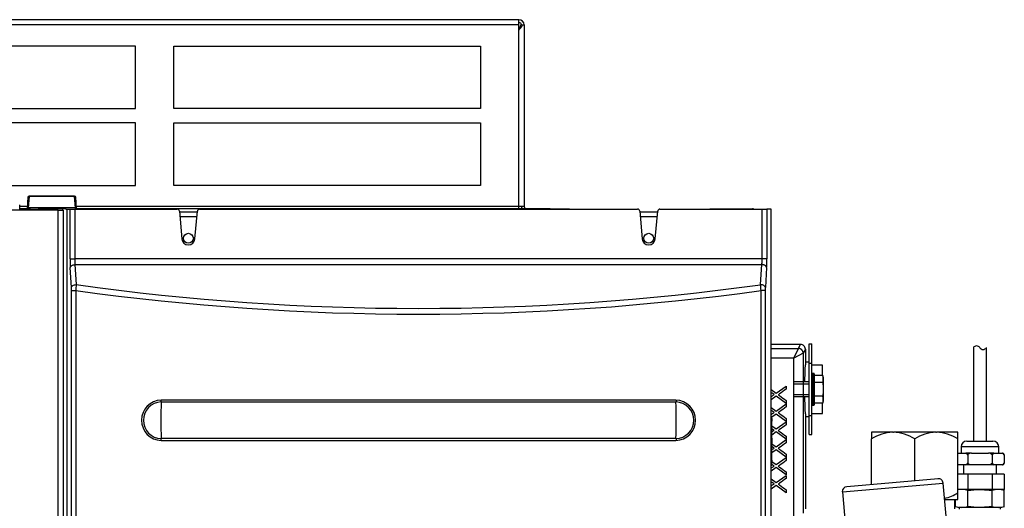
# Model space of a CAD drawing. Extents: x -30 to 76, y -25 to 36.
# Drawn here: x -6 to 7, y 30 to 36 of the extents above; entities that cross this region are included whole.
import ezdxf
from ezdxf.lldxf.tags import DXFTag

# ---------------------------------------------------------------- set-up
doc = ezdxf.new("R2010")
doc.units = 0
doc.header["$MEASUREMENT"] = 0
for name, color, linetype in [('BLT2002', 7, 'CONTINUOUS'), ('BLT7041', 7, 'CONTINUOUS'), ('DEFAULT', 7, 'CONTINUOUS'), ('HLC2910_GASKET', 7, 'CONTINUOUS'), ('JKD6591', 7, 'CONTINUOUS'), ('JKD6636', 7, 'CONTINUOUS'), ('JKD6981', 7, 'CONTINUOUS'), ('JKD6986', 7, 'CONTINUOUS'), ('JKD6991', 7, 'CONTINUOUS'), ('MSC2210', 7, 'CONTINUOUS'), ('MSC2466', 7, 'CONTINUOUS'), ('RLV2011', 7, 'CONTINUOUS'), ('TST2050', 7, 'CONTINUOUS'), ('WTR4001', 7, 'CONTINUOUS')]:
    doc.layers.add(name, color=color, linetype=linetype)
tags = doc.linetypes.add('HIDDEN2', pattern=[0.1875, 0.125, -0.0625]).pattern_tags.tags
tags[6:7] = [DXFTag(74, 4), DXFTag(75, 0), DXFTag(340, '0'), DXFTag(46, 0.0), DXFTag(50, 0.0), DXFTag(44, 0.0), DXFTag(45, 0.0)]
tags[4:5] = [DXFTag(74, 4), DXFTag(75, 0), DXFTag(340, '0'), DXFTag(46, 0.0), DXFTag(50, 0.0), DXFTag(44, 0.0), DXFTag(45, 0.0)]

# ---------------------------------------------------------------- blocks, each defined once
blk = doc.blocks.new('SE1')
at = {"layer": 'BLT2002', "color": 7, "linetype": 'CONTINUOUS'}
for p, q in [((3.872, 31.032), (3.862, 31.042)), ((3.872, 30.998), (3.872, 31.032)), ((3.872, 30.998), (3.872, 30.983)), ((3.872, 30.734), (3.872, 30.983)), ((3.872, 30.734), (3.872, 30.705)), ((3.872, 30.456), (3.872, 30.705)), ((3.872, 30.456), (3.872, 30.442)), ((3.872, 30.407), (3.872, 30.442)), ((3.862, 30.397), (3.872, 30.407))]:
    blk.add_line(p, q, dxfattribs=at)
for points in [[(3.862, 31.031), (3.864, 31.027), (3.866, 31.023), (3.87, 31.012), (3.872, 31.005), (3.872, 30.998)], [(3.862, 30.489), (3.864, 30.486), (3.866, 30.482), (3.87, 30.471), (3.872, 30.464), (3.872, 30.456)]]:
    blk.add_open_spline(points, degree=3, knots=[0.6157955, 0.6157955, 0.6157955, 0.6157955, 0.75, 0.75, 1, 1, 1, 1], dxfattribs=at)
for points in [[(3.872, 30.983), (3.871, 30.972), (3.868, 30.961), (3.862, 30.95)], [(3.862, 30.801), (3.868, 30.779), (3.871, 30.757), (3.872, 30.734)], [(3.872, 30.705), (3.871, 30.682), (3.868, 30.66), (3.862, 30.639)], [(3.872, 30.442), (3.871, 30.43), (3.868, 30.419), (3.862, 30.408)]]:
    blk.add_open_spline(points, degree=3, dxfattribs=at)
at = {"layer": 'BLT7041', "color": 7, "linetype": 'CONTINUOUS'}
for p, q in [((4.398, 31.6), (4.398, 31.186)), ((4.419, 31.6), (4.398, 31.6)), ((4.419, 31.186), (4.419, 31.6)), ((4.424, 31.595), (4.424, 31.191)), ((4.536, 31.573), (4.424, 31.573)), ((4.544, 31.543), (4.536, 31.573)), ((4.357, 31.488), (4.158, 31.488)), ((4.536, 31.483), (4.424, 31.483)), ((4.544, 31.243), (4.544, 31.543)), ((4.158, 31.298), (4.357, 31.298)), ((4.536, 31.303), (4.424, 31.303)), ((4.536, 31.213), (4.424, 31.213)), ((4.536, 31.213), (4.544, 31.243)), ((4.398, 31.186), (4.419, 31.186))]:
    blk.add_line(p, q, dxfattribs=at)
at = {"layer": 'BLT7041', "color": 7, "linetype": 'HIDDEN2'}
for p, q in [((4.158, 31.462), (4.357, 31.462)), ((4.158, 31.323), (4.357, 31.323))]:
    blk.add_line(p, q, dxfattribs=at)
at = {"layer": 'BLT7041', "color": 7, "linetype": 'CONTINUOUS'}
for centre, radius, start, end in [((4.398, 31.595), 0.005, 90, 180), ((4.419, 31.595), 0.005, 0, 90), ((4.382, 31.528), 0.16, 343.6571, 16.3429), ((4.398, 31.191), 0.005, 180, 270), ((4.419, 31.191), 0.005, 270, 360), ((4.382, 31.258), 0.16, 343.6571, 16.3429)]:
    blk.add_arc(centre, radius, start, end, dxfattribs=at)
blk.add_open_spline([(4.536, 31.483), (4.54, 31.453), (4.542, 31.423), (4.542, 31.378), (4.542, 31.363), (4.539, 31.333), (4.538, 31.318), (4.536, 31.303)], degree=3, knots=[0, 0, 0, 0, 0.5, 0.5, 0.75, 0.75, 1, 1, 1, 1], dxfattribs=at)
at = {"layer": 'HLC2910_GASKET', "color": 7, "linetype": 'CONTINUOUS'}
for p, q in [((4.357, 31.747), (4.309, 31.747)), ((4.534, 31.708), (4.393, 31.708)), ((4.534, 31.573), (4.534, 31.708)), ((4.534, 31.078), (4.534, 31.213)), ((4.393, 31.078), (4.534, 31.078)), ((4.309, 31.038), (4.357, 31.038))]:
    blk.add_line(p, q, dxfattribs=at)
at = {"layer": 'JKD6591', "color": 7, "linetype": 'CONTINUOUS'}
for p, q in [((0.576, 36.205), (-25.038, 36.205)), ((0.576, 36.137), (0.576, 36.205)), ((0.576, 36.137), (-25.038, 36.137)), ((0.576, 33.773), (0.576, 36.137)), ((0.599, 36.137), (0.624, 36.137)), ((0.624, 36.137), (0.644, 36.137)), ((0.644, 36.137), (0.644, 33.773)), ((-4.424, 35.862), (-8.424, 35.862)), ((-4.424, 35.049), (-4.424, 35.862)), ((-3.924, 35.049), (-3.924, 35.862)), ((-3.924, 35.862), (0.076, 35.862)), ((0.076, 35.862), (0.076, 35.049)), ((-8.424, 35.049), (-4.424, 35.049)), ((0.076, 35.049), (-3.924, 35.049)), ((-4.424, 34.861), (-8.424, 34.861)), ((-4.424, 34.048), (-4.424, 34.861)), ((-3.924, 34.048), (-3.924, 34.861)), ((-3.924, 34.861), (0.076, 34.861)), ((0.076, 34.861), (0.076, 34.048)), ((-8.424, 34.048), (-4.424, 34.048)), ((0.076, 34.048), (-3.924, 34.048)), ((-5.833, 33.773), (-5.932, 33.773)), ((0.576, 33.773), (-5.192, 33.773)), ((0.576, 33.741), (0.576, 33.773)), ((0.644, 33.773), (0.576, 33.773)), ((-5.836, 33.741), (-5.932, 33.741)), ((0.983, 33.741), (-5.189, 33.741)), ((0.983, 33.739), (0.983, 33.741)), ((0.983, 33.741), (1.233, 33.741)), ((1.233, 33.741), (1.233, 33.739))]:
    blk.add_line(p, q, dxfattribs=at)
for centre, radius, start, end in [((0.576, 36.137), 0.068, 0, 90), ((0.576, 36.137), 0.032, 0, 90), ((0.155, 36.413), 0.544, 320.6308, 329.4703), ((-0.102, 36.33), 0.727, 338.9411, 344.6477), ((0.676, 33.773), 0.068, 180, 208.0725), ((0.676, 33.773), 0.032, 180, 270)]:
    blk.add_arc(centre, radius, start, end, dxfattribs=at)
at = {"layer": 'JKD6636', "color": 7, "linetype": 'CONTINUOUS'}
for p, q in [((4.357, 31.734), (4.357, 31.984)), ((4.357, 31.984), (4.393, 31.984)), ((4.393, 31.734), (4.393, 31.984)), ((4.357, 31.052), (4.357, 31.734)), ((4.357, 31.734), (4.393, 31.734)), ((4.393, 31.052), (4.393, 31.734)), ((4.357, 30.802), (4.357, 31.052)), ((4.357, 31.052), (4.393, 31.052)), ((4.393, 30.802), (4.393, 31.052)), ((4.357, 30.802), (4.393, 30.802))]:
    blk.add_line(p, q, dxfattribs=at)
at = {"layer": 'JKD6981', "color": 7, "linetype": 'CONTINUOUS'}
for q in [(3.063, 33.739), (3.62, 33.741)]:
    blk.add_line((3.063, 33.741), q, dxfattribs=at)
blk.add_arc((3.62, 33.673), 0.068, 76.0694, 90, dxfattribs=at)
at = {"layer": 'JKD6986', "color": 7, "linetype": 'CONTINUOUS'}
for p, q in [((-3.848, 33.705), (-3.617, 33.705)), ((-3.623, 33.637), (-3.842, 33.637)), ((2.152, 33.705), (2.383, 33.705)), ((2.377, 33.637), (2.158, 33.637))]:
    blk.add_line(p, q, dxfattribs=at)
for centre in [(-3.733, 33.359), (2.267, 33.359)]:
    blk.add_circle(centre, 0.065, dxfattribs=at)
at = {"layer": 'JKD6991', "color": 7, "linetype": 'CONTINUOUS'}
for p, q in [((-5.932, 33.794), (-5.932, 33.726)), ((-5.932, 33.726), (-29.993, 33.726)), ((-5.432, 33.726), (-5.932, 33.726)), ((-5.432, 16.025), (-5.432, 33.726)), ((-5.432, 33.726), (-5.364, 33.726)), ((-5.364, 33.726), (-5.364, 16.026))]:
    blk.add_line(p, q, dxfattribs=at)
at = {"layer": 'MSC2210', "color": 7, "linetype": 'CONTINUOUS'}
for p, q in [((-5.824, 33.894), (-5.835, 33.747)), ((-5.809, 33.904), (-5.82, 33.757)), ((-5.809, 33.908), (-5.809, 33.904)), ((-5.216, 33.908), (-5.809, 33.908)), ((-5.216, 33.904), (-5.809, 33.904)), ((-5.216, 33.904), (-5.216, 33.908)), ((-5.205, 33.757), (-5.216, 33.904)), ((-5.19, 33.747), (-5.201, 33.894)), ((-5.205, 33.757), (-5.82, 33.757)), ((-5.79, 33.739), (-5.859, 33.739)), ((-5.79, 33.739), (-5.73, 33.739)), ((-5.79, 33.726), (-5.79, 33.739)), ((-5.73, 33.739), (-5.702, 33.739)), ((-5.73, 33.726), (-5.73, 33.739)), ((-5.702, 33.739), (-5.69, 33.739)), ((-5.702, 33.739), (-5.702, 33.726)), ((-5.642, 33.745), (-5.374, 33.745)), ((-5.642, 33.745), (-5.642, 33.726)), ((-5.374, 33.745), (-5.374, 33.726)), ((-5.325, 33.739), (-5.314, 33.739)), ((-5.314, 33.739), (-5.275, 33.739)), ((-5.314, 16.312), (-5.314, 33.739)), ((-5.275, 33.091), (-5.275, 33.739)), ((-5.275, 33.739), (-5.214, 33.739)), ((-5.214, 33.739), (-3.879, 33.739)), ((-5.214, 33.739), (-5.214, 33.091)), ((-3.849, 33.712), (-3.817, 33.352)), ((-3.648, 33.352), (-3.616, 33.712)), ((-3.586, 33.739), (2.121, 33.739)), ((2.151, 33.712), (2.183, 33.352)), ((2.352, 33.352), (2.384, 33.712)), ((2.414, 33.739), (3.746, 33.739)), ((3.746, 33.092), (3.746, 33.739)), ((3.746, 33.739), (3.807, 33.739)), ((3.861, 33.739), (3.807, 33.739)), ((3.807, 33.739), (3.807, 33.092)), ((3.862, 16.276), (3.862, 33.724)), ((3.746, 33.092), (-5.214, 33.091)), ((-5.211, 33.016), (3.742, 33.016)), ((-5.211, 33.016), (-5.195, 32.756)), ((3.726, 32.755), (3.742, 33.016)), ((-5.257, 32.717), (-5.272, 32.977)), ((3.804, 32.977), (3.788, 32.716)), ((-5.256, 16.43), (-5.256, 32.679)), ((-5.256, 32.679), (-5.201, 32.679)), ((-5.201, 32.679), (-5.201, 16.43)), ((3.732, 16.43), (3.732, 32.679)), ((3.787, 32.679), (3.732, 32.679)), ((3.787, 32.679), (3.787, 16.43)), ((2.622, 31.252), (-4.088, 31.252)), ((-4.088, 31.228), (2.623, 31.228)), ((2.623, 30.75), (-4.088, 30.75)), ((-4.088, 30.726), (2.622, 30.726))]:
    blk.add_line(p, q, dxfattribs=at)
for centre, radius, start, end in [((-5.809, 33.893), 0.015, 90, 175.7613), ((-5.216, 33.893), 0.015, 4.2388, 90), ((-3.879, 33.709), 0.03, 5, 90), ((-3.586, 33.709), 0.03, 90, 175), ((2.121, 33.709), 0.03, 5, 90), ((2.414, 33.709), 0.03, 90, 175), ((-3.733, 33.359), 0.085, 185, 355), ((2.267, 33.359), 0.085, 185, 355), ((-5.245, 37.381), 4.289, 269.587, 270.413), ((-0.459, 32.35), 4.754, 175.1063, 176.0318), ((-0.733, 64.799), 32.353, 262.0719, 277.9209), ((-1.555, 32.312), 5.299, 3.9684, 4.7987), ((-5.908, 32.681), 0.652, 359.8668, 3.165), ((-0.733, 64.905), 32.534, 262.1057, 277.8869), ((4.404, 32.68), 0.618, 176.6553, 180.1403), ((-4.08, 30.989), 0.263, 91.7276, 268.2724), ((-4.08, 30.989), 0.239, 91.9719, 268.0286), ((2.791, 30.989), 6.883, 178.0112, 181.9893), ((-4.753, 31.252), 0.666, 357.9747, 0.0308), ((2.615, 30.989), 0.263, 271.7021, 88.2979), ((3.29, 31.252), 0.667, 179.97, 182.0222), ((2.615, 30.989), 0.239, 271.9909, 88.0092), ((-4.258, 30.989), 6.885, 358.0118, 1.9884), ((-4.758, 30.727), 0.671, 359.9721, 2.0127), ((3.288, 30.727), 0.665, 177.9736, 180.0309)]:
    blk.add_arc(centre, radius, start, end, dxfattribs=at)
for points, weights, degree in [([(-5.809, 33.904), (-5.823, 33.904), (-5.824, 33.894)], [1, 0.725349712487, 1], 2), ([(-5.201, 33.894), (-5.201, 33.904), (-5.216, 33.904)], [1, 0.725348576227, 1], 2), ([(-5.82, 33.757), (-5.828, 33.757), (-5.835, 33.753), (-5.835, 33.747)], [1.18456761598, 0.955638840547, 0.939674229803, 1.13667378375], 3), ([(-5.19, 33.747), (-5.19, 33.753), (-5.196, 33.757), (-5.205, 33.757)], [1.13667581158, 0.939674063695, 0.955638064217, 1.18456781315], 3), ([(-5.859, 33.739), (-5.873, 33.739), (-5.874, 33.726)], [1, 0.741619848706, 1], 2), ([(3.862, 33.724), (3.862, 33.739), (3.861, 33.739)], [1, 0.707106781186, 1], 2), ([(-5.275, 33.091), (-5.275, 33.027), (-5.272, 32.977)], [1, 0.942851450998, 1], 2), ([(-5.214, 33.091), (-5.214, 33.049), (-5.211, 33.016)], [1, 0.942851450998, 1], 2), ([(3.742, 33.016), (3.746, 33.049), (3.746, 33.092)], [1, 0.9426301538, 1], 2), ([(3.804, 32.977), (3.801, 33.014), (3.742, 33.016)], [1, 0.728245131041, 1], 2), ([(3.804, 32.977), (3.807, 33.027), (3.807, 33.092)], [1, 0.942630153801, 1], 2)]:
    blk.add_rational_spline(points, weights, degree=degree, dxfattribs=at)
for points, knots in [([(-5.82, 33.757), (-5.82, 33.756), (-5.82, 33.754), (-5.821, 33.751), (-5.821, 33.748), (-5.821, 33.746), (-5.822, 33.743), (-5.822, 33.741), (-5.823, 33.74), (-5.824, 33.739), (-5.824, 33.739)], [0, 0, 0, 0, 0.092069, 0.188091, 0.288068, 0.392001, 0.499892, 0.629908, 0.796622, 1, 1, 1, 1]), ([(-5.201, 33.739), (-5.201, 33.739), (-5.201, 33.739), (-5.202, 33.74), (-5.202, 33.741), (-5.202, 33.742), (-5.203, 33.743), (-5.203, 33.744), (-5.204, 33.747), (-5.204, 33.752), (-5.205, 33.755), (-5.205, 33.757)], [0.059435, 0.059435, 0.059435, 0.059435, 0.1063116, 0.2034553, 0.2914298, 0.370234, 0.4398672, 0.5003285, 0.6778338, 0.8443896, 1, 1, 1, 1]), ([(-5.835, 33.747), (-5.835, 33.747), (-5.835, 33.746), (-5.835, 33.744), (-5.835, 33.743), (-5.835, 33.742), (-5.835, 33.742), (-5.836, 33.741), (-5.836, 33.741), (-5.836, 33.74), (-5.836, 33.74), (-5.836, 33.739), (-5.836, 33.739), (-5.836, 33.739)], [0, 0, 0, 0, 0.0326426, 0.061876, 0.0877076, 0.110144, 0.129191, 0.14726, 0.1606546, 0.1702388, 0.1806359, 0.1931359, 0.1967032, 0.1967032, 0.1967032, 0.1967032]), ([(-5.642, 33.745), (-5.647, 33.745), (-5.651, 33.744), (-5.66, 33.743), (-5.665, 33.743), (-5.673, 33.741), (-5.677, 33.741), (-5.684, 33.74), (-5.688, 33.739), (-5.69, 33.739)], [0, 0, 0, 0, 0.25, 0.25, 0.5, 0.5, 0.75, 0.75, 1, 1, 1, 1]), ([(-5.325, 33.739), (-5.328, 33.739), (-5.331, 33.74), (-5.338, 33.741), (-5.342, 33.741), (-5.35, 33.743), (-5.355, 33.743), (-5.364, 33.744), (-5.369, 33.745), (-5.374, 33.745)], [0, 0, 0, 0, 0.25, 0.25, 0.5, 0.5, 0.75, 0.75, 1, 1, 1, 1]), ([(-5.189, 33.739), (-5.189, 33.739), (-5.189, 33.739), (-5.189, 33.74), (-5.189, 33.74), (-5.189, 33.741), (-5.189, 33.741), (-5.189, 33.741), (-5.189, 33.742), (-5.189, 33.742), (-5.189, 33.743), (-5.189, 33.744), (-5.19, 33.745), (-5.19, 33.746), (-5.19, 33.747), (-5.19, 33.747)], [0.7997079, 0.7997079, 0.7997079, 0.7997079, 0.8045559, 0.8208105, 0.8344951, 0.8456058, 0.85414, 0.8593449, 0.8671518, 0.8777456, 0.8941403, 0.9145562, 0.9389996, 0.9674779, 1, 1, 1, 1]), ([(-5.272, 32.977), (-5.272, 32.982), (-5.27, 32.987), (-5.263, 32.996), (-5.259, 33), (-5.247, 33.008), (-5.241, 33.01), (-5.226, 33.015), (-5.218, 33.016), (-5.211, 33.016)], [0, 0, 0, 0, 0.25, 0.25, 0.5, 0.5, 0.75, 0.75, 1, 1, 1, 1]), ([(3.807, 33.092), (3.807, 33.092), (3.805, 33.092), (3.798, 33.092), (3.793, 33.092), (3.782, 33.092), (3.775, 33.092), (3.761, 33.092), (3.753, 33.092), (3.746, 33.092)], [0, 0, 0, 0, 0.25, 0.25, 0.5, 0.5, 0.75, 0.75, 1, 1, 1, 1]), ([(-5.257, 32.717), (-5.256, 32.722), (-5.254, 32.727), (-5.248, 32.736), (-5.243, 32.74), (-5.232, 32.747), (-5.225, 32.75), (-5.211, 32.754), (-5.203, 32.755), (-5.195, 32.756)], [0, 0, 0, 0, 0.25, 0.25, 0.5, 0.5, 0.75, 0.75, 1, 1, 1, 1]), ([(3.788, 32.716), (3.787, 32.721), (3.785, 32.726), (3.779, 32.735), (3.774, 32.739), (3.763, 32.747), (3.756, 32.749), (3.741, 32.754), (3.734, 32.755), (3.726, 32.755)], [0, 0, 0, 0, 0.25, 0.25, 0.5, 0.5, 0.75, 0.75, 1, 1, 1, 1])]:
    blk.add_open_spline(points, degree=3, knots=knots, dxfattribs=at)
blk.add_open_spline([(-5.201, 33.739), (-5.201, 33.739), (-5.201, 33.739), (-5.201, 33.739)], degree=3, dxfattribs=at)
at = {"layer": 'MSC2466', "color": 7, "linetype": 'CONTINUOUS'}
for p, q in [((5.449, 30.834), (5.171, 30.834)), ((5.171, 30.834), (5.171, 30.747)), ((5.449, 30.834), (5.457, 30.834)), ((6.011, 30.834), (5.457, 30.834)), ((6.011, 30.834), (6.019, 30.834)), ((6.296, 30.834), (6.019, 30.834)), ((6.296, 30.747), (6.296, 30.834)), ((5.171, 30.152), (5.171, 30.747)), ((5.734, 30.201), (5.734, 30.747)), ((6.296, 30.046), (6.296, 30.747)), ((6.296, 29.959), (6.296, 30.046)), ((6.124, 29.959), (6.296, 29.959)), ((6.259, 29.834), (6.259, 29.959))]:
    blk.add_line(p, q, dxfattribs=at)
for centre, radius, start, end in [((5.469, 30.282), 0.552, 92.1562, 122.6883), ((5.432, 30.27), 0.564, 57.6433, 87.5122), ((6.032, 30.282), 0.552, 92.1562, 122.6883), ((5.995, 30.27), 0.564, 57.6433, 87.5122), ((5.998, 30.51), 0.552, 283.0524, 302.6883)]:
    blk.add_arc(centre, radius, start, end, dxfattribs=at)
at = {"layer": 'RLV2011', "color": 7, "linetype": 'CONTINUOUS'}
for p, q in [((4.791, 30.056), (6.106, 30.171)), ((6.038, 30.228), (4.848, 30.124)), ((6.179, 29.337), (6.106, 30.171)), ((4.791, 30.056), (4.864, 29.222))]:
    blk.add_line(p, q, dxfattribs=at)
for centre, start, end in [((6.043, 30.166), 5, 95), ((4.853, 30.062), 95, 185)]:
    blk.add_arc(centre, 0.0625, start, end, dxfattribs=at)
at = {"layer": 'TST2050', "color": 7, "linetype": 'CONTINUOUS'}
for p, q in [((6.499, 31.935), (6.499, 30.718)), ((6.669, 30.718), (6.669, 31.935)), ((6.414, 30.718), (6.754, 30.718)), ((6.296, 30.561), (6.401, 30.561)), ((6.829, 30.643), (6.339, 30.643)), ((6.339, 30.643), (6.339, 30.561)), ((6.474, 30.561), (6.401, 30.561)), ((6.474, 30.561), (6.694, 30.561)), ((6.767, 30.561), (6.694, 30.561)), ((6.767, 30.561), (6.877, 30.561)), ((6.829, 30.561), (6.829, 30.643)), ((6.877, 30.561), (6.88, 30.561)), ((6.425, 30.54), (6.425, 30.43)), ((6.743, 30.54), (6.743, 30.43)), ((6.902, 30.54), (6.902, 30.43)), ((6.401, 30.409), (6.296, 30.409)), ((6.425, 30.289), (6.296, 30.289)), ((6.369, 30.409), (6.369, 30.289)), ((6.474, 30.409), (6.401, 30.409)), ((6.425, 30.289), (6.425, 30.089)), ((6.743, 30.289), (6.425, 30.289)), ((6.694, 30.409), (6.474, 30.409)), ((6.767, 30.409), (6.694, 30.409)), ((6.743, 30.289), (6.743, 30.089)), ((6.902, 30.289), (6.743, 30.289)), ((6.877, 30.409), (6.767, 30.409)), ((6.799, 30.289), (6.799, 30.409)), ((6.88, 30.409), (6.877, 30.409)), ((6.902, 30.289), (6.902, 30.089)), ((6.425, 30.089), (6.296, 30.089)), ((6.313, 30.089), (6.296, 30.084)), ((6.743, 30.089), (6.425, 30.089)), ((6.425, 29.865), (6.425, 30.076)), ((6.902, 30.089), (6.743, 30.089)), ((6.743, 29.865), (6.743, 30.076)), ((6.902, 30.076), (6.855, 30.089)), ((6.902, 29.865), (6.902, 30.076)), ((6.266, 29.865), (6.266, 29.959)), ((6.266, 29.865), (6.313, 29.852)), ((6.855, 29.852), (6.313, 29.852)), ((6.314, 29.852), (6.314, 29.833)), ((6.854, 29.833), (6.854, 29.852)), ((6.855, 29.852), (6.902, 29.865))]:
    blk.add_line(p, q, dxfattribs=at)
for centre, radius, start, end in [((6.541, 31.907), 0.0508, 33.1526, 146.8474), ((6.626, 31.962), 0.0508, 213.1526, 326.8474), ((6.414, 30.643), 0.075, 90, 180), ((6.754, 30.643), 0.075, 0, 90), ((6.397, 30.532), 0.0294, 15.4206, 82.1325), ((6.771, 30.532), 0.0294, 97.8683, 164.5787), ((6.873, 30.532), 0.0294, 15.4206, 82.1325), ((6.873, 30.532), 0.03, 26.127, 75.1649), ((6.397, 30.438), 0.0294, 277.8675, 344.5794), ((6.771, 30.438), 0.0294, 195.4213, 262.1317), ((6.873, 30.438), 0.0294, 277.8675, 344.5794), ((6.873, 30.438), 0.03, 284.8351, 332.4883), ((6.873, 30.532), 0.03, 14.846, 15.3443), ((6.873, 30.438), 0.03, 340.7553, 345.1643), ((6.345, 29.805), 0.283, 73.6571, 99.9552), ((6.823, 29.805), 0.283, 73.6571, 106.3429), ((6.345, 30.136), 0.283, 253.6571, 286.3429), ((6.823, 30.136), 0.283, 253.6571, 286.3429)]:
    blk.add_arc(centre, radius, start, end, dxfattribs=at)
for points, knots in [([(6.474, 30.561), (6.465, 30.561), (6.456, 30.559), (6.443, 30.554), (6.438, 30.553), (6.431, 30.547), (6.427, 30.544), (6.425, 30.54)], [0, 0, 0, 0, 0.5, 0.5, 0.75, 0.75, 1, 1, 1, 1]), ([(6.743, 30.54), (6.741, 30.544), (6.737, 30.547), (6.729, 30.553), (6.725, 30.554), (6.712, 30.559), (6.703, 30.561), (6.694, 30.561)], [0, 0, 0, 0, 0.25, 0.25, 0.5, 0.5, 1, 1, 1, 1]), ([(6.474, 30.409), (6.465, 30.409), (6.456, 30.411), (6.443, 30.416), (6.438, 30.418), (6.431, 30.423), (6.427, 30.426), (6.425, 30.43)], [0, 0, 0, 0, 0.5, 0.5, 0.75, 0.75, 1, 1, 1, 1]), ([(6.743, 30.43), (6.741, 30.426), (6.737, 30.423), (6.729, 30.418), (6.725, 30.416), (6.712, 30.411), (6.703, 30.409), (6.694, 30.409)], [0, 0, 0, 0, 0.25, 0.25, 0.5, 0.5, 1, 1, 1, 1]), ([(6.425, 30.076), (6.478, 30.083), (6.531, 30.087), (6.61, 30.087), (6.637, 30.086), (6.69, 30.082), (6.717, 30.079), (6.743, 30.076)], [0, 0, 0, 0, 0.5, 0.5, 0.75, 0.75, 1, 1, 1, 1]), ([(6.743, 29.865), (6.717, 29.862), (6.69, 29.859), (6.637, 29.855), (6.61, 29.854), (6.531, 29.854), (6.478, 29.858), (6.425, 29.865)], [0, 0, 0, 0, 0.25, 0.25, 0.5, 0.5, 1, 1, 1, 1])]:
    blk.add_open_spline(points, degree=3, knots=knots, dxfattribs=at)
at = {"layer": 'WTR4001', "color": 7, "linetype": 'CONTINUOUS'}
for p, q in [((3.862, 31.978), (4.246, 31.978)), ((4.219, 31.924), (4.246, 31.978)), ((3.862, 31.924), (4.218, 31.924)), ((4.157, 31.799), (4.218, 31.924)), ((4.281, 31.861), (4.157, 31.799)), ((4.309, 31.915), (4.281, 31.861)), ((4.281, 31.861), (4.281, 29.78)), ((4.309, 31.915), (4.309, 31.712)), ((4.157, 31.799), (3.862, 31.799)), ((4.157, 29.53), (4.157, 31.799)), ((3.862, 31.389), (3.928, 31.342)), ((3.928, 31.342), (4.059, 31.435)), ((4.059, 31.435), (4.059, 31.395)), ((3.929, 31.303), (3.862, 31.255)), ((3.928, 31.109), (4.059, 31.203)), ((4.059, 31.207), (3.929, 31.303)), ((4.059, 31.247), (4.059, 31.207)), ((4.059, 31.203), (4.059, 31.162)), ((3.862, 31.157), (3.928, 31.109)), ((3.929, 31.07), (3.872, 31.03)), ((4.059, 30.974), (3.929, 31.07)), ((4.309, 31.073), (4.309, 29.834)), ((3.928, 30.877), (4.059, 30.97)), ((4.059, 31.014), (4.059, 30.974)), ((4.059, 30.97), (4.059, 30.929)), ((3.872, 30.917), (3.928, 30.877)), ((3.929, 30.838), (3.872, 30.797)), ((4.059, 30.742), (3.929, 30.838)), ((3.872, 30.684), (3.928, 30.644)), ((3.928, 30.644), (4.059, 30.738)), ((4.059, 30.781), (4.059, 30.742)), ((4.059, 30.738), (4.059, 30.697)), ((3.929, 30.605), (3.872, 30.565)), ((4.059, 30.509), (3.929, 30.605)), ((4.059, 30.549), (4.059, 30.509)), ((3.872, 30.452), (3.928, 30.412)), ((3.928, 30.412), (4.059, 30.505)), ((4.059, 30.505), (4.059, 30.464)), ((3.929, 30.373), (3.862, 30.325)), ((4.059, 30.277), (3.929, 30.373)), ((4.059, 30.316), (4.059, 30.277)), ((3.862, 30.227), (3.928, 30.179)), ((3.928, 30.179), (4.059, 30.272)), ((4.059, 30.272), (4.059, 30.232)), ((3.929, 30.14), (3.862, 30.093)), ((4.059, 30.044), (3.929, 30.14)), ((4.059, 30.084), (4.059, 30.044))]:
    blk.add_line(p, q, dxfattribs=at)
blk.add_arc((4.246, 31.915), 0.0629, 359.9262, 89.9771, dxfattribs=at)
for points in [[(4.218, 31.924), (4.218, 31.924), (4.219, 31.924)], [(4.281, 31.861), (4.281, 31.861), (4.281, 31.861)]]:
    blk.add_open_spline(points, degree=2, dxfattribs=at)
for points, weights in [([(4.281, 31.861), (4.281, 31.924), (4.218, 31.924)], [1, 0.708727873638, 1]), ([(4.281, 31.861), (4.281, 31.924), (4.219, 31.924)], [1, 0.707942274216, 1]), ([(4.309, 31.712), (4.301, 31.699), (4.299, 31.488)], [1, 0.822511214529, 1]), ([(4.299, 31.298), (4.301, 31.086), (4.309, 31.073)], [1, 0.822511214529, 1])]:
    blk.add_rational_spline(points, weights, degree=2, dxfattribs=at)
for points, knots in [([(3.903, 31.323), (3.895, 31.328), (3.885, 31.335), (3.875, 31.342), (3.871, 31.346), (3.867, 31.349), (3.862, 31.352)], [0, 0, 0, 0, 0.2925474, 0.2925474, 0.2925474, 0.428967, 0.428967, 0.428967, 0.428967]), ([(3.862, 31.295), (3.866, 31.298), (3.87, 31.3), (3.873, 31.303), (3.887, 31.312), (3.897, 31.319), (3.903, 31.323)], [0.571383, 0.571383, 0.571383, 0.571383, 0.686575, 0.686575, 0.686575, 1, 1, 1, 1]), ([(4.059, 31.395), (4.029, 31.374), (4, 31.353), (3.97, 31.332), (3.965, 31.328), (3.96, 31.325), (3.955, 31.321)], [0, 0, 0, 0, 0.853604, 0.853604, 0.853604, 1, 1, 1, 1]), ([(3.955, 31.321), (3.963, 31.316), (3.969, 31.312), (3.972, 31.31), (4.002, 31.289), (4.03, 31.268), (4.059, 31.247)], [0, 0, 0, 0, 0.164401, 0.164401, 0.164401, 1, 1, 1, 1]), ([(3.903, 31.09), (3.895, 31.096), (3.885, 31.102), (3.875, 31.11), (3.871, 31.113), (3.867, 31.116), (3.862, 31.119)], [0, 0, 0, 0, 0.2925474, 0.2925474, 0.2925474, 0.428967, 0.428967, 0.428967, 0.428967]), ([(3.862, 31.063), (3.866, 31.065), (3.87, 31.068), (3.873, 31.07), (3.887, 31.08), (3.897, 31.087), (3.903, 31.09)], [0.571383, 0.571383, 0.571383, 0.571383, 0.686575, 0.686575, 0.686575, 1, 1, 1, 1]), ([(4.059, 31.162), (4.029, 31.141), (4, 31.12), (3.97, 31.099), (3.965, 31.096), (3.96, 31.092), (3.955, 31.089)], [0, 0, 0, 0, 0.853604, 0.853604, 0.853604, 1, 1, 1, 1]), ([(3.955, 31.089), (3.963, 31.083), (3.969, 31.079), (3.972, 31.077), (4.002, 31.057), (4.03, 31.035), (4.059, 31.014)], [0, 0, 0, 0, 0.164401, 0.164401, 0.164401, 1, 1, 1, 1]), ([(4.059, 30.929), (4.029, 30.908), (4, 30.888), (3.97, 30.867), (3.965, 30.863), (3.96, 30.859), (3.955, 30.856)], [0, 0, 0, 0, 0.853604, 0.853604, 0.853604, 1, 1, 1, 1]), ([(3.903, 30.858), (3.895, 30.863), (3.885, 30.87), (3.875, 30.877), (3.874, 30.878), (3.873, 30.879), (3.872, 30.879)], [0, 0, 0, 0, 0.2925474, 0.2925474, 0.2925474, 0.3221861, 0.3221861, 0.3221861, 0.3221861]), ([(3.872, 30.837), (3.873, 30.838), (3.873, 30.838), (3.873, 30.838), (3.887, 30.847), (3.897, 30.854), (3.903, 30.858)], [0.6782151, 0.6782151, 0.6782151, 0.6782151, 0.686575, 0.686575, 0.686575, 1, 1, 1, 1]), ([(3.955, 30.856), (3.963, 30.851), (3.969, 30.847), (3.972, 30.845), (4.002, 30.824), (4.03, 30.802), (4.059, 30.781)], [0, 0, 0, 0, 0.164401, 0.164401, 0.164401, 1, 1, 1, 1]), ([(4.059, 30.697), (4.029, 30.676), (4, 30.655), (3.97, 30.634), (3.965, 30.631), (3.96, 30.627), (3.955, 30.624)], [0, 0, 0, 0, 0.853604, 0.853604, 0.853604, 1, 1, 1, 1]), ([(3.903, 30.625), (3.895, 30.631), (3.885, 30.637), (3.875, 30.645), (3.874, 30.645), (3.873, 30.646), (3.872, 30.647)], [0, 0, 0, 0, 0.2925474, 0.2925474, 0.2925474, 0.3221861, 0.3221861, 0.3221861, 0.3221861]), ([(3.872, 30.605), (3.873, 30.605), (3.873, 30.605), (3.873, 30.605), (3.887, 30.615), (3.897, 30.621), (3.903, 30.625)], [0.6782151, 0.6782151, 0.6782151, 0.6782151, 0.686575, 0.686575, 0.686575, 1, 1, 1, 1]), ([(3.955, 30.624), (3.963, 30.618), (3.969, 30.614), (3.972, 30.612), (4.002, 30.591), (4.03, 30.57), (4.059, 30.549)], [0, 0, 0, 0, 0.164401, 0.164401, 0.164401, 1, 1, 1, 1]), ([(4.059, 30.464), (4.029, 30.443), (4, 30.422), (3.97, 30.402), (3.965, 30.398), (3.96, 30.394), (3.955, 30.391)], [0, 0, 0, 0, 0.853604, 0.853604, 0.853604, 1, 1, 1, 1]), ([(3.862, 30.365), (3.866, 30.368), (3.87, 30.37), (3.873, 30.373), (3.887, 30.382), (3.897, 30.389), (3.903, 30.393)], [0.571383, 0.571383, 0.571383, 0.571383, 0.686575, 0.686575, 0.686575, 1, 1, 1, 1]), ([(3.903, 30.393), (3.895, 30.398), (3.885, 30.405), (3.875, 30.412), (3.874, 30.413), (3.873, 30.414), (3.872, 30.414)], [0, 0, 0, 0, 0.2925474, 0.2925474, 0.2925474, 0.3221861, 0.3221861, 0.3221861, 0.3221861]), ([(3.955, 30.391), (3.963, 30.386), (3.969, 30.382), (3.972, 30.379), (4.002, 30.359), (4.03, 30.337), (4.059, 30.316)], [0, 0, 0, 0, 0.164401, 0.164401, 0.164401, 1, 1, 1, 1]), ([(3.903, 30.16), (3.895, 30.165), (3.885, 30.172), (3.875, 30.18), (3.871, 30.183), (3.867, 30.186), (3.862, 30.189)], [0, 0, 0, 0, 0.2925474, 0.2925474, 0.2925474, 0.428967, 0.428967, 0.428967, 0.428967]), ([(3.862, 30.133), (3.866, 30.135), (3.87, 30.138), (3.873, 30.14), (3.887, 30.15), (3.897, 30.156), (3.903, 30.16)], [0.571383, 0.571383, 0.571383, 0.571383, 0.686575, 0.686575, 0.686575, 1, 1, 1, 1]), ([(4.059, 30.232), (4.029, 30.211), (4, 30.19), (3.97, 30.169), (3.965, 30.165), (3.96, 30.162), (3.955, 30.158)], [0, 0, 0, 0, 0.853604, 0.853604, 0.853604, 1, 1, 1, 1]), ([(3.955, 30.158), (3.963, 30.153), (3.969, 30.149), (3.972, 30.147), (4.002, 30.126), (4.03, 30.105), (4.059, 30.084)], [0, 0, 0, 0, 0.164401, 0.164401, 0.164401, 1, 1, 1, 1])]:
    blk.add_open_spline(points, degree=3, knots=knots, dxfattribs=at)

msp = doc.modelspace()

# ---------------------------------------------------------------- block references
at = {"layer": 'DEFAULT'}
msp.add_blockref('SE1', (0, 0), dxfattribs=at)

doc.saveas('drawing.dxf')
